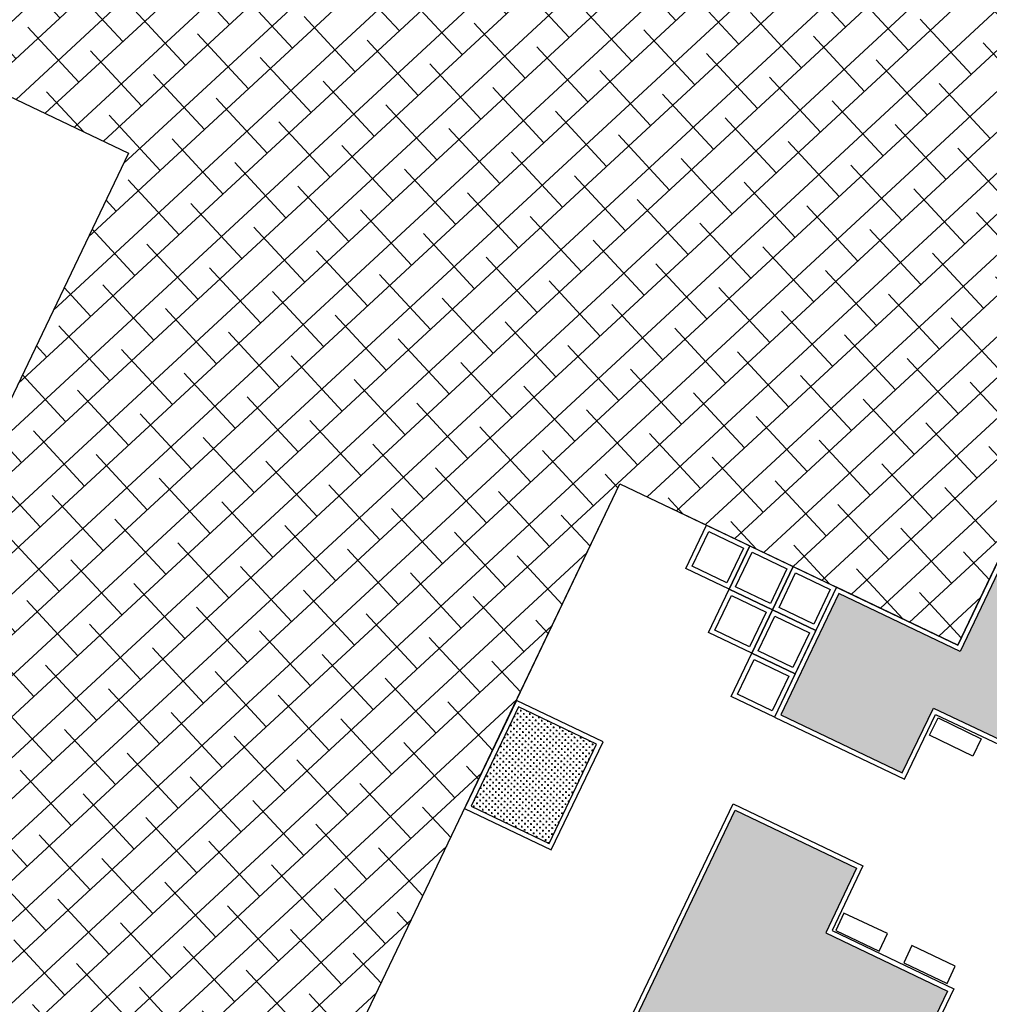
# Model space of a CAD drawing. Units: metres. Extents: x -820 to 393, y -103 to 345.
# Drawn here: x -714 to -709, y 58 to 63 of the extents above; entities that cross this region are included whole.
import ezdxf

# ---------------------------------------------------------------- set-up
doc = ezdxf.new("R2010")
doc.units = ezdxf.units.M
doc.layers.add('_prs-hatch', color=34, linetype='Continuous', lineweight=0)
doc.layers.add('A-WALL', color=113, linetype='Continuous', lineweight=9)
doc.layers.add('landescap', color=7, linetype='Continuous')
pattern_1 = [(357.451652, (-584.704122, 41.104397), (0.0165651412, 0.0151534599), [0.0079375, -0.0238125]), (87.451652, (-584.700333, 41.100256), (-0.0151534599, 0.0165651412), [0.0079375, -0.0238125])]

msp = doc.modelspace()

# ---------------------------------------------------------------- hatches: boundary and pattern name
h = msp.add_hatch()
h.set_pattern_fill('ANSI38', color=1, scale=1.25, angle=-2.2078, style=0)
h.set_pattern_definition([(42.792167431, (-178064.65393, -901900.71981), (-0.106147030316, 0.114659803135), []), (132.792167431, (-178064.65393, -901900.71981), (-0.326953863768, 0.123172575954), [0.390625, -0.234375])])
h.paths.add_polyline_path([(-718.5164, 58.1835), (-717.6085, 60.0774), (-717.9018, 60.2175), (-716.349, 63.4655), (-713.5072, 62.1067), (-715.0598, 58.859), (-715.6913, 59.1609), (-716.5971, 57.2659), (-713.214, 55.6486), (-710.9495, 60.3856), (-709.1911, 59.5453), (-707.624, 62.8237), (-718.0436, 67.8044), (-721.875, 59.7892)])
h = msp.add_hatch()
h.set_pattern_fill('CROSS', color=62, scale=0.0025, angle=-2.5483)
h.set_pattern_definition(pattern_1)
h.paths.add_polyline_path([(-708.6867, 58.9186), (-708.008, 60.3374), (-708.6353, 60.6503), (-709.1794, 59.5118), (-709.8099, 59.8132), (-709.9691, 59.4801), (-710.1118, 59.1816), (-709.48, 58.88), (-709.3185, 59.2171)])
h = msp.add_hatch()
h.set_pattern_fill('CROSS', color=62, scale=0.0025, angle=-2.5483)
h.set_pattern_definition(pattern_1)
h.paths.add_polyline_path([(-711.7246, 58.7061), (-711.3185, 58.5121), (-711.0708, 59.0304), (-711.4768, 59.2245)])
h = msp.add_hatch()
h.set_pattern_fill('CROSS', color=62, scale=0.0025, angle=-2.5483)
h.set_pattern_definition(pattern_1)
h.paths.add_polyline_path([(-709.6026, 56.9993), (-710.8663, 57.6028), (-710.349, 58.6856), (-709.7191, 58.3847), (-709.8786, 58.0476), (-709.2456, 57.7445)])
at = {"layer": '_prs-hatch'}
h = msp.add_hatch(dxfattribs=at)
h.set_pattern_fill('AR-HBONE', color=256, scale=0.025, angle=-7.374)
h.set_pattern_definition([(37.626006004, (-258957.46448, -882303.31561), (0.018150790902, 0.140251733642), [0.3, -0.1]), (127.626006004, (-258957.38528, -882303.25456), (0.018150790902, 0.140251733642), [0.3, -0.1])])
h.paths.add_polyline_path([(-736.5394, 60.0811, 0.220065), (-730.8159, 51.7895), (-730.6327, 51.6813), (-730.8869, 51.2508), (-730.2411, 50.8695), (-729.9869, 51.3), (-697.4066, 32.0618, 0.238243), (-694.3134, 31.8585), (-694.0954, 31.4345, 0.033388), (-693.6582, 31.6777), (-693.8687, 32.0871, 0.2971), (-692.2512, 35.4745), (-693.2479, 42.976), (-693.7436, 42.9102), (-692.7379, 35.3416, -0.625658), (-696.8622, 32.6114), (-730.4345, 52.4353, -0.224397), (-735.8305, 60.392), (-737.7668, 72.8299), (-738.5079, 72.7145), (-736.6564, 60.8219), (-737.1505, 60.745), (-737.0656, 60.1997, 0.003963), (-737.0336, 60.0041)])

# ---------------------------------------------------------------- linework, layer by layer
at = {"color": 5}
msp.add_lwpolyline([(-718.5164, 58.1835), (-717.6085, 60.0774), (-717.9018, 60.2175), (-716.349, 63.4655), (-713.5072, 62.1067), (-715.0598, 58.859), (-715.6913, 59.1609), (-716.5971, 57.2659), (-713.214, 55.6486), (-710.9495, 60.3856), (-709.1911, 59.5453), (-707.624, 62.8237), (-718.0436, 67.8044), (-721.875, 59.7892)], close=True, dxfattribs=at)
for points in [[(-708.6749, 58.8853), (-707.9749, 60.3488), (-708.6469, 60.684), (-709.1912, 59.5451), (-709.8217, 59.8465), (-709.9917, 59.4909), (-710.1452, 59.1699), (-709.4682, 58.8467), (-709.3067, 59.1839)], [(-708.6867, 58.9186), (-708.008, 60.3374), (-708.6353, 60.6503), (-709.1794, 59.5118), (-709.8099, 59.8132), (-709.9691, 59.4801), (-710.1118, 59.1816), (-709.48, 58.88), (-709.3185, 59.2171)], [(-711.7579, 58.6943), (-711.3068, 58.4788), (-711.0375, 59.0422), (-711.4886, 59.2578)], [(-711.7246, 58.7061), (-711.3185, 58.5121), (-711.0708, 59.0304), (-711.4768, 59.2245)], [(-709.5908, 56.9659), (-710.8996, 57.591), (-710.3608, 58.7189), (-709.6858, 58.3965), (-709.8454, 58.0594), (-709.2122, 57.7563)], [(-709.6026, 56.9993), (-710.8663, 57.6028), (-710.349, 58.6856), (-709.7191, 58.3847), (-709.8786, 58.0476), (-709.2456, 57.7445)]]:
    msp.add_lwpolyline(points, close=True)
at = {"layer": 'A-WALL', "color": 5, "lineweight": 25}
for p, q in [((-709.1912, 59.5451), (-707.6456, 62.7786)), ((-711.5425, 59.1451), (-710.9495, 60.3856)), ((-710.7014, 60.267), (-709.1912, 59.5451))]:
    msp.add_line(p, q, dxfattribs=at)
at = {"layer": 'landescap'}
for points in [[(-710.4984, 60.17), (-710.2728, 60.0622), (-710.3806, 59.8366), (-710.6062, 59.9444)], [(-710.4866, 60.1366), (-710.3061, 60.0504), (-710.3924, 59.8699), (-710.5728, 59.9562)], [(-710.2728, 60.0622), (-710.0473, 59.9543), (-710.1551, 59.7288), (-710.3806, 59.8366)], [(-710.261, 60.0288), (-710.0806, 59.9426), (-710.1668, 59.7621), (-710.3473, 59.8484)], [(-710.0473, 59.9543), (-709.8217, 59.8465), (-709.9295, 59.621), (-710.1551, 59.7288)], [(-710.0355, 59.921), (-709.855, 59.8348), (-709.9413, 59.6543), (-710.1217, 59.7406)], [(-710.3806, 59.8366), (-710.1551, 59.7288), (-710.2629, 59.5032), (-710.4884, 59.6111)], [(-710.3689, 59.8033), (-710.1884, 59.717), (-710.2747, 59.5366), (-710.4551, 59.6228)], [(-710.1551, 59.7288), (-709.9295, 59.621), (-710.0373, 59.3954), (-710.2629, 59.5032)], [(-710.1433, 59.6955), (-709.9629, 59.6092), (-710.0491, 59.4288), (-710.2296, 59.515)], [(-710.2629, 59.5032), (-710.0373, 59.3954), (-710.1452, 59.1699), (-710.3707, 59.2777)], [(-710.2511, 59.4699), (-710.0707, 59.3836), (-710.1569, 59.2032), (-710.3374, 59.2895)], [(-709.0691, 59.0572), (-709.1129, 58.9673), (-709.3376, 59.0769), (-709.2938, 59.1668)], [(-709.6007, 57.9528), (-709.5578, 58.0432), (-709.7836, 58.1505), (-709.8265, 58.0601)], [(-709.2471, 57.7844), (-709.2042, 57.8747), (-709.43, 57.982), (-709.4729, 57.8917)]]:
    msp.add_lwpolyline(points, close=True, dxfattribs=at)

doc.saveas('drawing.dxf')
